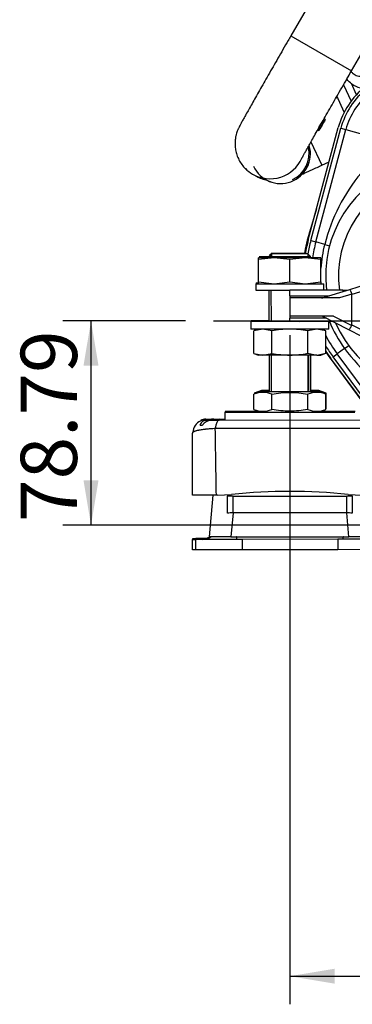
# Model space of a CAD drawing. Units: millimetres. Extents: x 0 to 408, y 0 to 202.
# Drawn here: x 37 to 52, y 103 to 149 of the extents above; entities that cross this region are included whole.
import ezdxf
from ezdxf.enums import TextEntityAlignment as Align
from ezdxf.lldxf.tags import DXFTag

# ---------------------------------------------------------------- set-up
doc = ezdxf.new("R2010")
doc.units = ezdxf.units.MM
for name, color, linetype in [('13811027_CODO', 7, 'Continuous'), ('17011012_CODO_GO', 7, 'Continuous'), ('17210009', 7, 'Continuous'), ('17210039.3', 7, 'Continuous'), ('31A00-01771_000_', 7, 'Continuous'), ('33811001_CUERPO_', 7, 'Continuous'), ('51031016_Ø16_DIN', 7, 'Continuous'), ('51221016_TUERCA_', 7, 'Continuous'), ('54081020_ABRAZAD', 7, 'Continuous'), ('61673002', 7, 'Continuous'), ('61673003', 7, 'Continuous'), ('C__CACHEJOSE_INS', 7, 'Continuous'), ('DIAMETROM16_DIN1', 7, 'Continuous'), ('DIAMETROM16_DIN_', 7, 'Continuous'), ('DIN-934_M16X1_5_', 7, 'Continuous'), ('DV1_Predeterminado', 7, 'Continuous'), ('Predeterminado', 7, 'Continuous')]:
    doc.layers.add(name, color=color, linetype=linetype)
doc.styles.add('SEACAD_Arial', font='arial.ttf')
tags = doc.linetypes.add('CENTER2', pattern=[28.575, 19.05, -3.175, 3.175, -3.175]).pattern_tags.tags
tags[10:11] = [DXFTag(74, 4), DXFTag(75, 0), DXFTag(340, '0'), DXFTag(46, 0.0), DXFTag(50, 0.0), DXFTag(44, 0.0), DXFTag(45, 0.0)]
tags[8:9] = [DXFTag(74, 4), DXFTag(75, 0), DXFTag(340, '0'), DXFTag(46, 0.0), DXFTag(50, 0.0), DXFTag(44, 0.0), DXFTag(45, 0.0)]
tags[6:7] = [DXFTag(74, 4), DXFTag(75, 0), DXFTag(340, '0'), DXFTag(46, 0.0), DXFTag(50, 0.0), DXFTag(44, 0.0), DXFTag(45, 0.0)]
tags[4:5] = [DXFTag(74, 4), DXFTag(75, 0), DXFTag(340, '0'), DXFTag(46, 0.0), DXFTag(50, 0.0), DXFTag(44, 0.0), DXFTag(45, 0.0)]
tags = doc.linetypes.add('HIDDEN2', pattern=[4.7625, 3.175, -1.5875]).pattern_tags.tags
tags[6:7] = [DXFTag(74, 4), DXFTag(75, 0), DXFTag(340, '0'), DXFTag(46, 0.0), DXFTag(50, 0.0), DXFTag(44, 0.0), DXFTag(45, 0.0)]
tags[4:5] = [DXFTag(74, 4), DXFTag(75, 0), DXFTag(340, '0'), DXFTag(46, 0.0), DXFTag(50, 0.0), DXFTag(44, 0.0), DXFTag(45, 0.0)]
doc.dimstyles.new('SOLE', dxfattribs={"dimtxt": 2.6, "dimasz": 2.08, "dimexe": 1.3, "dimexo": 1.3, "dimgap": 0.65, "dimtad": 1, "dimlfac": 8.333333, "dimdsep": 46, "dimtxsty": 'SEACAD_Arial', "dimblk1": '_SE_FILLED', "dimblk2": '_SE_FILLED', "dimsah": 1, "dimcen": 1.3, "dimadec": 0, "dimazin": 0, "dimtfac": 0.7, "dimtdec": 3, "dimtmove": 0, "dimatfit": 3, "dimfxl": 1, "dimarcsym": 0})

# ---------------------------------------------------------------- blocks, each defined once
blk = doc.blocks.new('SE1')
at = {"layer": '13811027_CODO', "color": 7, "linetype": 'HIDDEN2'}
for p, q in [((51.508, 145.409), (51.42, 145.367)), ((50.779, 142.288), (51.125, 142.449))]:
    blk.add_line(p, q, dxfattribs=at)
at = {"layer": '13811027_CODO', "color": 7, "linetype": 'Continuous'}
blk.add_line((50.279, 143.36), (50.779, 142.288), dxfattribs=at)
at = {"layer": '13811027_CODO', "color": 7, "linetype": 'HIDDEN2'}
for centre, major_axis, start_param, end_param in [((48.877, 142.817), (1.251, 0.583), 3.141593, 6.122863), ((48.876, 142.819), (-1.251, -0.583), 0.000002, 2.979502)]:
    blk.add_ellipse(centre, major_axis=major_axis, ratio=0.999985, start_param=start_param, end_param=end_param, dxfattribs=at)
at = {"layer": '13811027_CODO', "color": 7, "linetype": 'Continuous'}
blk.add_ellipse((48.876, 142.819), major_axis=(1.196, 0.558), ratio=0.999985, start_param=4.712389, end_param=6.074504, dxfattribs=at)
at = {"layer": '13811027_CODO', "color": 7, "linetype": 'HIDDEN2'}
blk.add_open_spline([(49.867, 141.865), (49.909, 141.884), (50.018, 141.934), (50.209, 142.023), (50.439, 142.129), (50.637, 142.222), (50.743, 142.271), (50.779, 142.288)], degree=3, knots=[0.6619244, 0.6619244, 0.6619244, 0.6619244, 0.7190025, 0.8018309, 0.8844454, 0.9669629, 1, 1, 1, 1], dxfattribs=at)
at = {"layer": '17011012_CODO_GO', "color": 7, "linetype": 'HIDDEN2'}
for p, q in [((52.163, 153.139), (49.351, 148.268)), ((52.157, 146.648), (55.262, 152.026)), ((47.58, 141.877), (47.705, 141.805)), ((47.706, 141.804), (47.71, 141.802)), ((47.711, 141.801), (47.714, 141.799))]:
    blk.add_line(p, q, dxfattribs=at)
at = {"layer": '17011012_CODO_GO', "color": 7, "linetype": 'Continuous'}
blk.add_line((49.351, 148.268), (52.157, 146.648), dxfattribs=at)
at = {"layer": '17011012_CODO_GO', "color": 7, "linetype": 'HIDDEN2'}
blk.add_arc((48.3, 143.145), 1.458, 223.8326, 240.4044, dxfattribs=at)
at = {"layer": '17011012_CODO_GO', "color": 7, "linetype": 'Continuous'}
blk.add_ellipse((48.39, 143.28), major_axis=(-0.81, -1.403), ratio=0.999962, start_param=0, end_param=1.665363, dxfattribs=at)
at = {"layer": '17011012_CODO_GO', "color": 7, "linetype": 'HIDDEN2'}
for centre, start_param, end_param in [((48.39, 143.28), 6.022505, 6.283185), ((48.524, 143.202), 0, 0.321495)]:
    blk.add_ellipse(centre, major_axis=(-0.81, -1.403), ratio=0.999962, start_param=start_param, end_param=end_param, dxfattribs=at)
for points, knots in [([(49.351, 148.268), (49.305, 148.188), (49.191, 147.991), (48.986, 147.635), (48.754, 147.231), (48.525, 146.833), (48.306, 146.45), (48.097, 146.084), (47.901, 145.739), (47.719, 145.418), (47.553, 145.124), (47.404, 144.861), (47.274, 144.629), (47.164, 144.43), (47.073, 144.264), (47.008, 144.142), (46.966, 144.062), (46.934, 143.997), (46.908, 143.938), (46.876, 143.86), (46.84, 143.759), (46.804, 143.624), (46.776, 143.455), (46.766, 143.258), (46.782, 143.042), (46.832, 142.815), (46.92, 142.584), (47.046, 142.366), (47.163, 142.21), (47.235, 142.146), (47.248, 142.135)], [0, 0, 0, 0, 0.027094, 0.078634, 0.130192, 0.181759, 0.233339, 0.28494, 0.336573, 0.388251, 0.439999, 0.491855, 0.543892, 0.596253, 0.649273, 0.703928, 0.745156, 0.76542, 0.782256, 0.79523, 0.808025, 0.823465, 0.842939, 0.864261, 0.887569, 0.912877, 0.939526, 0.966981, 0.994902, 1, 1, 1, 1]), ([(49.859, 142.602), (49.859, 142.602), (49.863, 142.609), (49.881, 142.644), (49.921, 142.718), (49.985, 142.836), (50.075, 142.998), (50.188, 143.201), (50.323, 143.441), (50.478, 143.715), (50.65, 144.019), (50.838, 144.35), (51.04, 144.704), (51.254, 145.078), (51.477, 145.468), (51.707, 145.866), (51.939, 146.27), (52.078, 146.512), (52.157, 146.648)], [0.2891914, 0.2891914, 0.2891914, 0.2891914, 0.3072427, 0.336855, 0.3741293, 0.417143, 0.4634181, 0.5112933, 0.5599419, 0.6089858, 0.658247, 0.7076359, 0.7571041, 0.8066233, 0.8561762, 0.9057514, 0.9553407, 1, 1, 1, 1])]:
    blk.add_open_spline(points, degree=3, knots=knots, dxfattribs=at)
at = {"layer": '17210009', "color": 7, "linetype": 'HIDDEN2'}
for p, q in [((50.158, 138.828), (51.545, 144.022)), ((50.506, 138.736), (51.892, 143.93)), ((56.384, 126.968), (51.494, 133.563)), ((53.318, 130.499), (51.205, 133.349))]:
    blk.add_line(p, q, dxfattribs=at)
at = {"layer": '17210009', "color": 7, "linetype": 'Continuous'}
for p, q in [((50.274, 138.798), (51.66, 143.991)), ((51.66, 143.991), (51.892, 143.93)), ((51.892, 143.93), (53.052, 143.62)), ((50.274, 138.798), (50.506, 138.736)), ((50.918, 138.626), (50.506, 138.736)), ((50.918, 138.626), (51.144, 138.565)), ((51.836, 133.817), (52.024, 133.957)), ((51.301, 133.42), (51.494, 133.563)), ((53.54, 130.402), (51.301, 133.42)), ((51.836, 133.817), (51.494, 133.563))]:
    blk.add_line(p, q, dxfattribs=at)
at = {"layer": '17210009', "color": 7, "linetype": 'HIDDEN2'}
for centre, radius, start, end in [((55.023, 143.094), 3.6, 128.4171, 165.0573), ((55.023, 143.094), 3.24, 128.4171, 165.0573), ((56.361, 137.173), 5.4, 108.0726, 187.0777), ((56.361, 137.173), 6.42, 165.0573, 170.9046), ((56.361, 137.173), 6.06, 165.0573, 172.0897), ((56.361, 137.173), 5.4, 203.8646, 280.1018), ((56.361, 137.173), 6.06, 204.0074, 204.3903), ((56.361, 137.173), 6.06, 207.0379, 216.5594), ((56.361, 137.173), 6.42, 212.7914, 216.5594)]:
    blk.add_arc(centre, radius, start, end, dxfattribs=at)
at = {"layer": '17210009', "color": 7, "linetype": 'Continuous'}
for centre, radius, start, end in [((55.023, 143.094), 3.48, 128.4171, 165.0573), ((59.092, 136.536), 8.438, 140.3139, 165.6568), ((56.361, 137.173), 4.805, 104.9201, 187.9528), ((56.361, 137.173), 6.3, 165.0573, 170.7804), ((56.361, 137.173), 5.634, 165.0573, 176.4775), ((56.361, 137.173), 5.634, 201.941, 216.5594), ((56.361, 137.173), 6.3, 211.0524, 216.5594), ((58.72, 138.834), 8.519, 216.082, 241.1806)]:
    blk.add_arc(centre, radius, start, end, dxfattribs=at)
at = {"layer": '17210039.3', "color": 7, "linetype": 'Continuous'}
for p, q in [((52.07, 136.545), (56.355, 137.884)), ((56.57, 137.655), (52.167, 136.308)), ((51.756, 136.508), (49.299, 136.506)), ((49.299, 136.245), (49.299, 136.506)), ((49.299, 136.245), (51.117, 136.247)), ((49.299, 136.245), (49.299, 136.146)), ((51.606, 136.148), (49.299, 136.146)), ((49.299, 136.146), (49.3, 135.306)), ((50.799, 136.148), (52.07, 136.545)), ((52.165, 136.323), (51.606, 136.148)), ((51.756, 136.508), (51.955, 136.509)), ((51.756, 136.508), (51.756, 136.446)), ((52.167, 136.308), (52.165, 136.323)), ((52.168, 134.902), (52.167, 136.308)), ((51.325, 135.308), (49.3, 135.306)), ((49.3, 135.306), (49.3, 135.207)), ((52.033, 134.676), (50.8, 135.308)), ((51.325, 135.308), (52.163, 134.879)), ((50.993, 135.209), (49.3, 135.207)), ((49.3, 135.066), (49.3, 135.207)), ((49.761, 135.066), (51.268, 135.068)), ((52.168, 134.902), (56.575, 132.692)), ((56.322, 132.479), (52.033, 134.676))]:
    blk.add_line(p, q, dxfattribs=at)
for centre, start, end in [((50.762, 136.387), 270.0652, 287.3442), ((50.742, 135.067), 62.9025, 90.0386)]:
    blk.add_arc(centre, 0.24, start, end, dxfattribs=at)
for points, knots in [([(52.07, 136.545), (52.073, 136.546), (52.078, 136.541), (52.091, 136.519), (52.098, 136.503), (52.112, 136.473), (52.116, 136.461), (52.126, 136.437), (52.13, 136.424), (52.14, 136.396), (52.145, 136.382), (52.155, 136.353), (52.16, 136.338), (52.165, 136.323)], [0, 0, 0, 0, 0.25, 0.25, 0.5, 0.5, 0.625, 0.625, 0.75, 0.75, 0.875, 0.875, 1, 1, 1, 1]), ([(52.163, 134.879), (52.156, 134.865), (52.149, 134.851), (52.134, 134.824), (52.127, 134.81), (52.112, 134.785), (52.106, 134.773), (52.092, 134.751), (52.086, 134.74), (52.068, 134.712), (52.057, 134.697), (52.042, 134.679), (52.036, 134.674), (52.033, 134.676)], [0, 0, 0, 0, 0.125, 0.125, 0.25, 0.25, 0.375, 0.375, 0.5, 0.5, 0.75, 0.75, 1, 1, 1, 1])]:
    blk.add_open_spline(points, degree=3, knots=knots, dxfattribs=at)
blk.add_open_spline([(52.163, 134.879), (52.167, 134.886), (52.168, 134.894), (52.168, 134.902)], degree=3, dxfattribs=at)
at = {"layer": '31A00-01771_000_', "color": 7, "linetype": 'HIDDEN2'}
for p, q in [((51.781, 145.995), (52.133, 145.241)), ((50.543, 140.27), (50.183, 139.08)), ((51.167, 133.36), (53.269, 130.507))]:
    blk.add_line(p, q, dxfattribs=at)
at = {"layer": '31A00-01771_000_', "color": 7, "linetype": 'Continuous'}
blk.add_line((52.387, 145.547), (52.15, 146.057), dxfattribs=at)
at = {"layer": '31A00-01771_000_', "color": 7, "linetype": 'HIDDEN2'}
for points, degree, knots in [([(52.136, 146.619), (52.163, 146.585), (52.194, 146.553), (52.288, 146.478), (52.357, 146.441), (52.505, 146.398), (52.583, 146.391), (52.735, 146.408), (52.81, 146.431), (52.877, 146.468)], 3, [0.553525, 0.553525, 0.553525, 0.553525, 0.625, 0.625, 0.75, 0.75, 0.875, 0.875, 1, 1, 1, 1]), ([(52.574, 145.852), (52.429, 145.885), (52.291, 145.948), (52.082, 146.103), (52.003, 146.183), (51.938, 146.273)], 3, [0, 0, 0, 0, 0.125, 0.125, 0.2184043, 0.2184043, 0.2184043, 0.2184043]), ([(50.183, 139.08), (50.074, 138.719), (50.007, 138.349), (49.993, 138.269), (49.981, 138.189)], 2, [0, 0, 0, 0.125, 0.125, 0.1518987, 0.1518987, 0.1518987])]:
    blk.add_open_spline(points, degree=degree, knots=knots, dxfattribs=at)
blk.add_open_spline([(50.955, 133.666), (51.057, 133.51), (51.167, 133.36)], degree=2, dxfattribs=at)
at = {"layer": '33811001_CUERPO_', "color": 7, "linetype": 'HIDDEN2'}
blk.add_line((51.821, 144.739), (51.471, 145.49), dxfattribs=at)
at = {"layer": '51031016_Ø16_DIN', "color": 7, "linetype": 'HIDDEN2'}
for p, q in [((47.88, 130.902), (46.321, 130.902)), ((46.321, 130.902), (46.321, 130.863)), ((52.321, 130.902), (50.721, 130.902))]:
    blk.add_line(p, q, dxfattribs=at)
at = {"layer": '51221016_TUERCA_', "color": 7, "linetype": 'HIDDEN2'}
for p, q in [((48.001, 131.862), (47.659, 131.738)), ((48.343, 131.862), (48.001, 131.862)), ((50.641, 131.862), (50.281, 131.862)), ((50.984, 131.738), (50.641, 131.862)), ((50.984, 131.027), (50.984, 131.738)), ((50.967, 131.021), (50.984, 131.027))]:
    blk.add_line(p, q, dxfattribs=at)
for centre, start, end in [((48.074, 130.7), 93.7881, 111.8283), ((50.568, 130.7), 68.1717, 87.5484)]:
    blk.add_arc(centre, 1.118, start, end, dxfattribs=at)
at = {"layer": '54081020_ABRAZAD', "color": 7, "linetype": 'HIDDEN2'}
for p, q in [((50.942, 144.405), (50.887, 144.436)), ((50.591, 143.915), (50.642, 143.885)), ((47.705, 141.805), (47.706, 141.804)), ((47.71, 141.802), (47.711, 141.801)), ((47.745, 141.782), (47.75, 141.78))]:
    blk.add_line(p, q, dxfattribs=at)
for centre, start, end in [((48.516, 143.207), 240, 241.5932), ((48.52, 143.205), 240, 241.5932), ((48.516, 143.207), 250.4073, 253.5936)]:
    blk.add_arc(centre, 1.62, start, end, dxfattribs=at)
blk.add_ellipse((50.792, 144.145), major_axis=(-0.15, -0.26), ratio=0.008727, dxfattribs=at)
for centre, end_param in [((48.515, 143.208), 3.462957), ((48.521, 143.204), 3.463016)]:
    blk.add_ellipse(centre, major_axis=(0.81, 1.403), ratio=0.999962, start_param=3.141593, end_param=end_param, dxfattribs=at)
at = {"layer": '61673002', "color": 7, "linetype": 'HIDDEN2'}
for p, q in [((45.421, 130.542), (45.44, 130.542)), ((45.44, 130.542), (45.783, 130.542)), ((45.789, 130.542), (46.053, 130.542)), ((46.053, 130.542), (46.321, 130.542)), ((44.821, 129.918), (44.821, 129.942)), ((44.821, 125.022), (44.956, 125.022)), ((44.821, 124.982), (44.821, 125.022)), ((45.506, 125.022), (44.956, 125.022))]:
    blk.add_line(p, q, dxfattribs=at)
at = {"layer": '61673002', "color": 7, "linetype": 'Continuous'}
blk.add_line((44.956, 125.022), (44.956, 124.982), dxfattribs=at)
at = {"layer": '61673002', "color": 7, "linetype": 'HIDDEN2'}
for centre, start, end in [((45.421, 129.942), 90, 112.9567), ((45.301, 125.622), 270, 299.8901)]:
    blk.add_arc(centre, 0.6, start, end, dxfattribs=at)
at = {"layer": '61673002', "color": 7, "linetype": 'Continuous'}
blk.add_ellipse((46.053, 129.942), major_axis=(0, 0.6), ratio=0.316872, start_param=0, end_param=0.366288, dxfattribs=at)
at = {"layer": '61673002', "color": 7, "linetype": 'HIDDEN2'}
for points, knots in [([(45.294, 130.485), (45.298, 130.489), (45.302, 130.493), (45.311, 130.5), (45.316, 130.504), (45.327, 130.512), (45.332, 130.515), (45.342, 130.521), (45.353, 130.526), (45.369, 130.532), (45.381, 130.536), (45.389, 130.538), (45.392, 130.538), (45.398, 130.539), (45.401, 130.54), (45.409, 130.541), (45.415, 130.542), (45.424, 130.542), (45.429, 130.542), (45.434, 130.542), (45.437, 130.542), (45.438, 130.542), (45.439, 130.542), (45.439, 130.542), (45.439, 130.542), (45.439, 130.542), (45.44, 130.542)], [0.4533086, 0.4533086, 0.4533086, 0.4533086, 0.5, 0.5, 0.5625, 0.5625, 0.625, 0.625, 0.6875, 0.75, 0.8125, 0.8125, 0.84375, 0.84375, 0.875, 0.875, 0.9375, 0.9375, 0.96875, 0.984375, 0.9921875, 0.9960937, 0.9960937, 0.9980469, 0.9980469, 1, 1, 1, 1]), ([(45.789, 130.542), (45.789, 130.542), (45.788, 130.542), (45.788, 130.542), (45.788, 130.542), (45.787, 130.542), (45.786, 130.542), (45.784, 130.542), (45.778, 130.542), (45.767, 130.542), (45.758, 130.542), (45.739, 130.541), (45.727, 130.54), (45.711, 130.539), (45.708, 130.539), (45.702, 130.538), (45.693, 130.537), (45.683, 130.536), (45.665, 130.533), (45.641, 130.53), (45.615, 130.524), (45.602, 130.521), (45.6, 130.521)], [0, 0, 0, 0, 0.0019531, 0.0019531, 0.0029297, 0.0029297, 0.0039063, 0.0078125, 0.015625, 0.03125, 0.0625, 0.0625, 0.125, 0.125, 0.140625, 0.140625, 0.15625, 0.1875, 0.1875, 0.25, 0.3125, 0.319379, 0.319379, 0.319379, 0.319379])]:
    blk.add_open_spline(points, degree=3, knots=knots, dxfattribs=at)
at = {"layer": '61673003', "color": 7, "linetype": 'HIDDEN2'}
for p, q in [((48.481, 138.224), (48.361, 138.104)), ((48.375, 138.104), (48.361, 138.104)), ((48.361, 138.104), (48.361, 138.09)), ((48.481, 138.224), (50.004, 138.224)), ((50.281, 131.862), (50.281, 133.507))]:
    blk.add_line(p, q, dxfattribs=at)
at = {"layer": '61673003', "color": 7, "linetype": 'Continuous'}
for p, q in [((48.472, 138.09), (48.472, 138.214)), ((50.171, 131.862), (50.171, 133.507))]:
    blk.add_line(p, q, dxfattribs=at)
at = {"layer": 'C__CACHEJOSE_INS', "color": 7, "linetype": 'HIDDEN2'}
for p, q in [((48.577, 138.005), (47.857, 138.005)), ((48.577, 138.005), (47.857, 137.923)), ((47.857, 137.923), (47.857, 138.005)), ((48.457, 138.186), (48.337, 138.066)), ((48.337, 138.066), (50.257, 138.068)), ((48.337, 138.066), (48.337, 138.005)), ((50.137, 138.188), (48.457, 138.186)), ((50.017, 138.007), (48.577, 138.005)), ((49.297, 137.925), (48.577, 138.005)), ((50.017, 138.007), (49.297, 137.925)), ((50.737, 138.007), (50.017, 138.007)), ((50.737, 137.926), (50.017, 138.007)), ((50.257, 138.068), (50.137, 138.188)), ((50.257, 138.007), (50.257, 138.068)), ((50.737, 138.007), (50.737, 137.926)), ((47.858, 136.886), (47.857, 137.923)), ((49.298, 136.887), (49.297, 137.925)), ((50.738, 136.889), (50.737, 137.926)), ((47.726, 136.804), (50.87, 136.808)), ((47.726, 136.804), (47.727, 136.504)), ((47.858, 136.805), (47.858, 136.886)), ((47.858, 136.886), (48.578, 136.805)), ((48.578, 136.805), (49.298, 136.887)), ((49.298, 136.887), (50.018, 136.807)), ((50.018, 136.807), (50.738, 136.889)), ((50.738, 136.889), (50.738, 136.807)), ((50.871, 136.508), (50.87, 136.808)), ((47.727, 136.504), (49.299, 136.506)), ((48.339, 136.505), (48.34, 135.065)), ((49.761, 135.066), (47.5, 135.064)), ((47.5, 135.064), (47.501, 134.704)), ((51.101, 134.708), (51.1, 135.068)), ((51.101, 134.708), (47.501, 134.704)), ((48.054, 134.705), (47.638, 134.623)), ((47.861, 134.705), (47.638, 134.623)), ((47.639, 133.585), (47.638, 134.623)), ((48.469, 134.624), (48.054, 134.705)), ((48.47, 133.586), (48.469, 134.624)), ((50.548, 134.707), (50.132, 134.626)), ((50.133, 133.588), (50.132, 134.626)), ((50.963, 134.627), (50.548, 134.707)), ((50.963, 134.627), (50.741, 134.707)), ((50.964, 133.589), (50.963, 134.627)), ((47.639, 133.585), (48.055, 133.505)), ((47.639, 133.585), (47.862, 133.505)), ((48.055, 133.505), (47.862, 133.505)), ((48.055, 133.505), (48.47, 133.586)), ((49.302, 133.506), (48.055, 133.505)), ((48.342, 133.505), (48.343, 131.825)), ((50.549, 133.507), (49.302, 133.506)), ((50.133, 133.588), (50.549, 133.507)), ((50.263, 131.827), (50.262, 133.507)), ((50.549, 133.507), (50.964, 133.589)), ((50.549, 133.507), (50.742, 133.507)), ((50.742, 133.507), (50.964, 133.589)), ((47.983, 131.825), (47.641, 131.7)), ((47.642, 130.989), (47.641, 131.7)), ((47.983, 131.825), (50.623, 131.827)), ((48.473, 130.99), (48.472, 131.7)), ((50.136, 130.992), (50.135, 131.702)), ((50.966, 131.703), (50.623, 131.827)), ((50.967, 130.992), (50.966, 131.703)), ((46.304, 130.863), (52.304, 130.869)), ((46.304, 130.863), (46.305, 130.503)), ((47.642, 130.989), (47.984, 130.865)), ((50.624, 130.867), (50.967, 130.992)), ((45.156, 130.262), (45.263, 130.262)), ((45.405, 130.502), (45.423, 130.502)), ((45.423, 130.502), (45.767, 130.502)), ((45.773, 130.502), (46.037, 130.503)), ((46.037, 130.503), (52.573, 130.509)), ((44.808, 127.022), (44.805, 129.902)), ((45.909, 127.023), (44.808, 127.022)), ((45.59, 125.102), (45.756, 127.022)), ((45.968, 127.023), (45.909, 127.023)), ((45.968, 127.023), (46.612, 127.058)), ((46.428, 127.048), (46.428, 126.976)), ((52.004, 127.063), (52.649, 127.029)), ((52.188, 126.982), (52.188, 127.054)), ((46.429, 126.192), (46.428, 126.976)), ((52.188, 126.982), (52.189, 126.197)), ((44.81, 124.982), (44.945, 124.982)), ((44.811, 124.502), (44.81, 124.982)), ((47.102, 124.984), (44.945, 124.982)), ((46.584, 125.103), (45.59, 125.102)), ((46.584, 125.103), (46.834, 125.104)), ((46.85, 125.104), (51.77, 125.109)), ((51.519, 124.988), (47.102, 124.984)), ((53.675, 124.99), (51.519, 124.988)), ((51.787, 125.108), (52.037, 125.109)), ((53.03, 125.11), (52.037, 125.109)), ((44.946, 124.502), (44.811, 124.502)), ((47.102, 124.504), (44.946, 124.502)), ((51.519, 124.508), (47.102, 124.504)), ((53.676, 124.51), (51.519, 124.508))]:
    blk.add_line(p, q, dxfattribs=at)
at = {"layer": 'C__CACHEJOSE_INS', "color": 7, "linetype": 'Continuous'}
for p, q in [((48.448, 138.005), (48.448, 138.177)), ((50.147, 138.007), (50.147, 138.178)), ((48.451, 135.065), (48.449, 136.505)), ((48.454, 131.825), (48.452, 133.505)), ((50.153, 131.827), (50.151, 133.507)), ((52.752, 130.115), (45.859, 130.108)), ((46.679, 126.983), (51.938, 126.988)), ((46.68, 126.214), (46.679, 126.983)), ((51.939, 126.219), (51.938, 126.988)), ((46.68, 126.214), (46.584, 125.103)), ((51.939, 126.219), (46.68, 126.214)), ((52.037, 125.109), (51.939, 126.219)), ((44.945, 124.982), (44.946, 124.502)), ((46.85, 124.984), (46.85, 125.104)), ((47.102, 124.984), (47.102, 124.504)), ((51.519, 124.988), (51.519, 124.508)), ((51.77, 124.988), (51.77, 125.109))]:
    blk.add_line(p, q, dxfattribs=at)
at = {"layer": 'C__CACHEJOSE_INS', "color": 7, "linetype": 'HIDDEN2'}
for centre, radius, start, end in [((48.058, 130.662), 1.118, 68.229, 111.8856), ((50.552, 130.665), 1.118, 68.229, 111.8856), ((48.056, 132.027), 1.118, 248.229, 291.8856), ((50.55, 132.03), 1.118, 248.229, 291.8856), ((45.387, 129.934), 0.564, 111.1121, 179.9149), ((45.405, 129.902), 0.6, 90.0573, 113.014), ((49.333, 102.116), 25.09, 83.8889, 96.2257), ((45.29, 125.582), 0.6, 270.0573, 306.9272), ((46.851, 124.032), 1.071, 90.0576, 90.9448), ((51.771, 124.037), 1.071, 89.1698, 90.057)]:
    blk.add_arc(centre, radius, start, end, dxfattribs=at)
at = {"layer": 'C__CACHEJOSE_INS', "color": 7, "linetype": 'Continuous'}
blk.add_arc((-843.97, 114.016), 889.974, 0.837402, 1.036048, dxfattribs=at)
for centre, major_axis, ratio, start_param, end_param in [((46.037, 129.903), (-0.001, 0.6), 0.316872, 0, 1.22173), ((46.679, 126.429), (-1.625, -0.002), 0.34087, 4.712389, 4.867119), ((51.938, 126.434), (-1.625, -0.002), 0.34087, 4.557659, 4.712389), ((46.68, 125.865), (1.027, 0.053), 0.338755, 1.553588, 1.799875), ((51.939, 125.87), (1.027, -0.051), 0.338755, 1.341717, 1.588005)]:
    blk.add_ellipse(centre, major_axis=major_axis, ratio=ratio, start_param=start_param, end_param=end_param, dxfattribs=at)
at = {"layer": 'C__CACHEJOSE_INS', "color": 7, "linetype": 'HIDDEN2'}
for points, knots in [([(49.301, 134.706), (49.162, 134.706), (49.023, 134.698), (48.746, 134.67), (48.607, 134.649), (48.469, 134.624)], [0, 0, 0, 0, 0.5, 0.5, 1, 1, 1, 1]), ([(50.132, 134.626), (49.994, 134.651), (49.855, 134.671), (49.578, 134.699), (49.439, 134.706), (49.301, 134.706)], [0, 0, 0, 0, 0.5, 0.5, 1, 1, 1, 1]), ([(48.47, 133.586), (48.609, 133.561), (48.747, 133.541), (49.024, 133.513), (49.163, 133.506), (49.302, 133.506)], [0, 0, 0, 0, 0.5, 0.5, 1, 1, 1, 1]), ([(49.302, 133.506), (49.44, 133.506), (49.579, 133.514), (49.856, 133.542), (49.995, 133.563), (50.133, 133.588)], [0, 0, 0, 0, 0.5, 0.5, 1, 1, 1, 1]), ([(48.472, 131.7), (48.61, 131.726), (48.749, 131.746), (49.025, 131.775), (49.164, 131.782), (49.441, 131.783), (49.58, 131.775), (49.858, 131.748), (49.997, 131.727), (50.135, 131.702)], [0, 0, 0, 0, 0.25, 0.25, 0.5, 0.5, 0.75, 0.75, 1, 1, 1, 1]), ([(50.136, 130.992), (49.998, 130.966), (49.859, 130.946), (49.581, 130.917), (49.442, 130.91), (49.165, 130.91), (49.026, 130.917), (48.749, 130.945), (48.611, 130.965), (48.473, 130.99)], [0, 0, 0, 0, 0.25, 0.25, 0.5, 0.5, 0.75, 0.75, 1, 1, 1, 1]), ([(45.156, 130.262), (45.159, 130.268), (45.163, 130.274), (45.169, 130.286), (45.172, 130.291), (45.178, 130.302), (45.184, 130.313), (45.193, 130.329), (45.199, 130.339), (45.202, 130.344), (45.204, 130.347), (45.205, 130.349), (45.207, 130.353), (45.212, 130.36), (45.219, 130.37), (45.224, 130.379), (45.232, 130.39), (45.237, 130.398), (45.248, 130.412), (45.253, 130.418), (45.261, 130.427), (45.264, 130.431), (45.267, 130.434), (45.269, 130.436), (45.269, 130.436), (45.271, 130.438), (45.278, 130.445), (45.284, 130.451), (45.295, 130.46), (45.3, 130.464), (45.31, 130.471), (45.315, 130.474), (45.326, 130.48), (45.337, 130.486), (45.353, 130.492), (45.364, 130.495), (45.373, 130.497), (45.375, 130.498), (45.381, 130.499), (45.384, 130.499), (45.393, 130.501), (45.399, 130.501), (45.408, 130.502), (45.412, 130.502), (45.418, 130.502), (45.42, 130.502), (45.422, 130.502), (45.422, 130.502), (45.422, 130.502), (45.423, 130.502), (45.423, 130.502), (45.423, 130.502)], [0, 0, 0, 0, 0.03125, 0.03125, 0.0625, 0.0625, 0.09375, 0.125, 0.15625, 0.15625, 0.164063, 0.171875, 0.171875, 0.1875, 0.21875, 0.25, 0.25, 0.3125, 0.3125, 0.375, 0.375, 0.40625, 0.414063, 0.414063, 0.421875, 0.421875, 0.4375, 0.5, 0.5, 0.5625, 0.5625, 0.625, 0.625, 0.6875, 0.75, 0.8125, 0.8125, 0.84375, 0.84375, 0.875, 0.875, 0.9375, 0.9375, 0.96875, 0.984375, 0.992187, 0.996094, 0.996094, 0.998047, 0.998047, 1, 1, 1, 1]), ([(45.773, 130.502), (45.772, 130.502), (45.772, 130.502), (45.771, 130.502), (45.771, 130.502), (45.771, 130.502), (45.77, 130.502), (45.767, 130.502), (45.762, 130.502), (45.751, 130.502), (45.741, 130.502), (45.723, 130.501), (45.71, 130.5), (45.695, 130.499), (45.692, 130.499), (45.686, 130.498), (45.676, 130.497), (45.667, 130.496), (45.649, 130.493), (45.624, 130.489), (45.588, 130.482), (45.552, 130.472), (45.528, 130.465), (45.505, 130.456), (45.491, 130.451), (45.476, 130.444), (45.471, 130.442), (45.468, 130.44), (45.459, 130.437), (45.454, 130.434), (45.437, 130.425), (45.426, 130.42), (45.405, 130.407), (45.395, 130.4), (45.375, 130.386), (45.365, 130.379), (45.351, 130.367), (45.344, 130.361), (45.337, 130.355), (45.334, 130.352), (45.333, 130.351), (45.33, 130.349), (45.329, 130.348), (45.319, 130.338), (45.311, 130.329), (45.296, 130.311), (45.288, 130.302), (45.278, 130.287), (45.272, 130.277), (45.266, 130.267), (45.263, 130.262)], [0, 0, 0, 0, 0.001953, 0.001953, 0.00293, 0.00293, 0.003906, 0.007813, 0.015625, 0.03125, 0.0625, 0.0625, 0.125, 0.125, 0.140625, 0.140625, 0.15625, 0.1875, 0.1875, 0.25, 0.3125, 0.375, 0.4375, 0.4375, 0.5, 0.515625, 0.515625, 0.53125, 0.53125, 0.5625, 0.5625, 0.625, 0.625, 0.6875, 0.6875, 0.75, 0.75, 0.78125, 0.796875, 0.796875, 0.804687, 0.804687, 0.8125, 0.8125, 0.875, 0.875, 0.9375, 0.9375, 0.96875, 1, 1, 1, 1]), ([(44.823, 129.935), (44.817, 129.929), (44.813, 129.924), (44.807, 129.913), (44.805, 129.907), (44.805, 129.902)], [0.8771461, 0.8771461, 0.8771461, 0.8771461, 0.9375, 0.9375, 1, 1, 1, 1])]:
    blk.add_open_spline(points, degree=3, knots=knots, dxfattribs=at)
at = {"layer": 'C__CACHEJOSE_INS', "color": 7, "linetype": 'Continuous'}
blk.add_open_spline([(45.859, 130.108), (45.82, 130.106), (45.782, 130.104), (45.708, 130.1), (45.635, 130.095), (45.565, 130.089), (45.497, 130.083), (45.463, 130.08), (45.427, 130.076), (45.422, 130.076), (45.414, 130.075), (45.41, 130.075), (45.398, 130.073), (45.374, 130.071), (45.351, 130.068), (45.306, 130.062), (45.247, 130.055), (45.166, 130.042), (45.117, 130.033), (45.088, 130.027), (45.082, 130.026), (45.075, 130.025), (45.073, 130.024), (45.071, 130.024), (45.066, 130.023), (45.051, 130.02), (45.038, 130.017), (45.007, 130.009), (44.987, 130.005), (44.952, 129.994), (44.919, 129.984), (44.891, 129.974), (44.873, 129.966), (44.867, 129.963), (44.861, 129.96), (44.861, 129.959), (44.859, 129.959), (44.857, 129.958), (44.853, 129.955), (44.849, 129.953), (44.838, 129.946), (44.83, 129.941), (44.823, 129.935), (44.823, 129.935)], degree=3, knots=[0, 0, 0, 0, 0.0625, 0.0625, 0.125, 0.1875, 0.1875, 0.25, 0.25, 0.2578125, 0.2578125, 0.265625, 0.265625, 0.28125, 0.3125, 0.3125, 0.375, 0.4375, 0.5, 0.5, 0.515625, 0.515625, 0.5195313, 0.5195313, 0.5234375, 0.53125, 0.5625, 0.5625, 0.625, 0.625, 0.6875, 0.75, 0.75, 0.78125, 0.78125, 0.7851563, 0.7851563, 0.7890625, 0.796875, 0.8125, 0.8125, 0.875, 0.8771461, 0.8771461, 0.8771461, 0.8771461], dxfattribs=at)
at = {"layer": 'DIAMETROM16_DIN1', "color": 7, "linetype": 'HIDDEN2'}
for q in [(47.855, 136.842), (47.749, 136.804)]:
    blk.add_line((47.749, 136.842), q, dxfattribs=at)
at = {"layer": 'DIAMETROM16_DIN_', "color": 7, "linetype": 'HIDDEN2'}
for q in [(48.361, 135.102), (47.521, 135.064)]:
    blk.add_line((47.521, 135.102), q, dxfattribs=at)
at = {"layer": 'DIN-934_M16X1_5_', "color": 7, "linetype": 'HIDDEN2'}
for p, q in [((48.337, 138.042), (47.881, 138.042)), ((47.777, 134.704), (47.659, 134.661))]:
    blk.add_line(p, q, dxfattribs=at)
at = {"layer": 'DV1_Predeterminado', "color": 7, "linetype": 'CENTER2'}
blk.add_line((45.782, 135.094), (108.019, 135.094), dxfattribs=at)
blk = doc.blocks.new('DMBLK28')
at = {"layer": 'Predeterminado', "linetype": 'Continuous'}
for points in [[(39.768, 133.014), (40.461, 133.014), (40.115, 135.094)], [(39.768, 127.718), (40.115, 125.638), (40.461, 127.718)]]:
    blk.add_hatch(color=7, dxfattribs=at).paths.add_polyline_path(points)
at = {"layer": 'Predeterminado', "color": 7, "linetype": 'Continuous'}
for p, q in [((44.482, 135.094), (38.815, 135.094)), ((40.115, 125.638), (40.115, 135.094)), ((70.361, 125.638), (38.815, 125.638))]:
    blk.add_line(p, q, dxfattribs=at)
at = {"layer": 'Predeterminado', "color": 7, "linetype": 'Continuous', "style": 'SEACAD_Arial'}
blk.add_text('78.79', height=2.6, rotation=90, dxfattribs=at).set_placement((36.865, 125.788), align=Align.TOP_LEFT)
blk = doc.blocks.new('_SE_FILLED')
at = {"color": 0}
blk.add_line((0, 0), (-1, 0), dxfattribs=at)
blk.add_solid([(0, 0), (-1, -0.1665), (-1, 0.1665), (0, 0)], dxfattribs=at)
blk = doc.blocks.new('DMBLK40')
at = {"layer": 'Predeterminado', "linetype": 'Continuous'}
for points in [[(51.38, 104.441), (51.38, 105.135), (49.3, 104.788)], [(102.42, 104.441), (104.5, 104.788), (102.42, 105.135)]]:
    blk.add_hatch(color=7, dxfattribs=at).paths.add_polyline_path(points)
at = {"layer": 'Predeterminado', "color": 7, "linetype": 'Continuous'}
for p, q in [((49.3, 134.426), (49.3, 103.488)), ((104.5, 134.481), (104.5, 103.488)), ((49.3, 104.788), (104.5, 104.788))]:
    blk.add_line(p, q, dxfattribs=at)
at = {"layer": 'Predeterminado', "color": 7, "linetype": 'Continuous', "style": 'SEACAD_Arial'}
blk.add_text('460', height=2.6, dxfattribs=at).set_placement((73.847, 108.038), align=Align.TOP_LEFT)

msp = doc.modelspace()

# ---------------------------------------------------------------- block references
at = {"layer": 'Predeterminado'}
msp.add_blockref('SE1', (0, 0), dxfattribs=at)

# ---------------------------------------------------------------- dimensions: what is measured, and where the dimension line sits
at = {"layer": 'Predeterminado', "color": 7, "linetype": 'Continuous'}
for base, p1, p2, angle, picture, middle, dimtype in [((49.2996, 104.7879), (49.2996, 135.726), (104.4995, 135.7812), 0.0573, 'DMBLK40', (76.8996, 104.7879), 161), ((40.11467, 135.09361), (76.90968, 125.63822), (45.78171, 135.09361), 90, 'DMBLK28', (40.11467, 130.36591), 160)]:
    dim = msp.add_linear_dim(base=base, p1=p1, p2=p2, angle=angle, text='\\A1;<>', dimstyle='SOLE', dxfattribs=at)
    dim.commit()
    dim.dimension.update_dxf_attribs({"geometry": picture, "text_midpoint": middle, "dimtype": dimtype})

doc.saveas('drawing.dxf')
